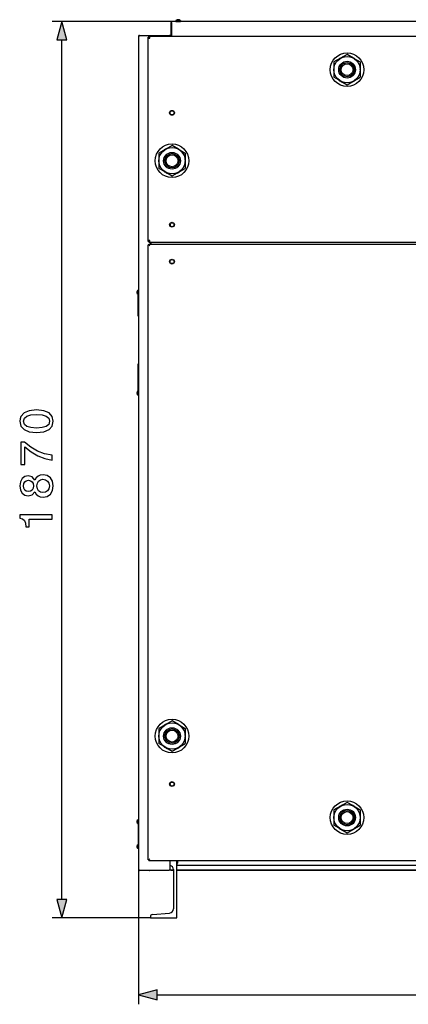
# Model space of a CAD drawing. Extents: x 9 to 410, y 9 to 282.
# Drawn here: x 9 to 50, y 164 to 267 of the extents above; entities that cross this region are included whole.
import ezdxf

# ---------------------------------------------------------------- set-up
doc = ezdxf.new("R2010")
doc.units = 0
doc.linetypes.add('DASHDOT', pattern=[18.5, 12, -3, 0.5, -3])
doc.linetypes.add('DASHSPACE', pattern=[30, 12, -18])
doc.layers.get('0').update_dxf_attribs({"linetype": 'CONTINUOUS'})

msp = doc.modelspace()

# ---------------------------------------------------------------- linework, layer by layer
at = {"color": 7, "ltscale": 0.003091}
for p, q in [((25.49, 267), (25.61, 267)), ((25.49, 266.9), (25.61, 266.9))]:
    msp.add_line(p, q, dxfattribs=at)
at = {"color": 7, "ltscale": 0.002671}
for p, q in [((25.49, 267), (25.49, 266.9)), ((25.96, 267), (25.96, 266.9))]:
    msp.add_line(p, q, dxfattribs=at)
at = {"color": 7, "ltscale": 1.15469e-05}
msp.add_line((25.61, 267.07), (25.61, 267.07), dxfattribs=at)
at = {"color": 7, "ltscale": 0.008784}
for p, q in [((25.61, 267), (25.96, 267)), ((25.61, 266.9), (25.96, 266.9))]:
    msp.add_line(p, q, dxfattribs=at)
at = {"color": 7, "ltscale": 2.5177e-05}
msp.add_line((25.71, 267.08), (25.71, 267.08), dxfattribs=at)
at = {"color": 7, "ltscale": 0.000366211}
msp.add_line((25.71, 267.07), (25.71, 267.08), dxfattribs=at)
at = {"color": 7, "linetype": 'DASHDOT', "ltscale": 0.003206}
msp.add_line((25.73, 267.02), (25.73, 266.89), dxfattribs=at)
at = {"color": 7, "ltscale": 0.000391388}
msp.add_line((25.74, 267.07), (25.74, 267.08), dxfattribs=at)
at = {"color": 7, "ltscale": 1.15226e-05}
msp.add_line((25.84, 267.07), (25.84, 267.07), dxfattribs=at)
at = {"color": 7, "ltscale": 0.311875}
msp.add_line((25.08, 266.9), (12.6, 266.9), dxfattribs=at)
at = {"color": 7, "ltscale": 0.05}
for p, q in [((13.6, 266.9), (13.08, 264.97)), ((14.12, 264.97), (13.6, 266.9)), ((13.08, 175.33), (13.6, 173.4)), ((13.6, 173.4), (14.12, 175.33)), ((23.53, 165.92), (21.6, 165.4)), ((21.6, 165.4), (23.53, 164.88))]:
    msp.add_line(p, q, dxfattribs=at)
at = {"color": 7, "ltscale": 0.03625}
for p, q in [((24.98, 265.35), (24.98, 266.8)), ((25.03, 266.8), (25.03, 265.35))]:
    msp.add_line(p, q, dxfattribs=at)
at = {"color": 7, "ltscale": 0.002165}
for p, q in [((25.03, 266.8), (25.03, 266.88)), ((21.61, 265.4), (21.7, 265.4)), ((21.7, 178.4), (21.61, 178.4))]:
    msp.add_line(p, q, dxfattribs=at)
at = {"color": 7}
for p, q in [((106.58, 266.9), (25.08, 266.9)), ((13.6, 175.33), (13.6, 264.97)), ((21.6, 265.35), (21.6, 178.45)), ((22.58, 243.95), (22.58, 265.27)), ((22.65, 265.35), (109, 265.35)), ((22.58, 179.47), (22.58, 243.6)), ((22.65, 243.87), (109, 243.87)), ((22.65, 243.67), (109, 243.67)), ((22.65, 179.4), (109, 179.4)), ((25.63, 178.9), (64.62, 178.9)), ((61.33, 178.4), (25.58, 178.4)), ((61.33, 178.35), (25.58, 178.35)), ((23.53, 165.4), (108.12, 165.4))]:
    msp.add_line(p, q, dxfattribs=at)
at = {"color": 7, "ltscale": 0.025882}
for p, q in [((13.08, 264.97), (14.12, 264.97)), ((14.12, 175.33), (13.08, 175.33)), ((23.53, 164.88), (23.53, 165.92))]:
    msp.add_line(p, q, dxfattribs=at)
at = {"color": 7, "ltscale": 0.078125}
msp.add_line((21.7, 265.45), (24.83, 265.45), dxfattribs=at)
at = {"color": 7, "ltscale": 0.076875}
for p, q in [((24.78, 265.4), (21.7, 265.4)), ((21.7, 178.4), (24.78, 178.4))]:
    msp.add_line(p, q, dxfattribs=at)
at = {"color": 7, "ltscale": 0.004375}
for p, q in [((22.75, 265.27), (22.58, 265.27)), ((22.65, 265.17), (22.65, 265.35)), ((22.75, 243.95), (22.58, 243.95)), ((22.65, 244.05), (22.65, 243.87))]:
    msp.add_line(p, q, dxfattribs=at)
at = {"color": 7, "ltscale": 0.0025}
for p, q in [((22.65, 265.17), (22.75, 265.17)), ((22.75, 265.17), (22.75, 265.27)), ((24.78, 265.4), (24.88, 265.4)), ((24.98, 265.4), (24.88, 265.4)), ((22.75, 244.05), (22.65, 244.05)), ((22.75, 243.95), (22.75, 244.05)), ((22.9, 243.77), (22.9, 243.87)), ((22.9, 243.67), (22.9, 243.77)), ((24.88, 178.4), (24.78, 178.4))]:
    msp.add_line(p, q, dxfattribs=at)
at = {"color": 7, "ltscale": 0.00125}
for p, q in [((24.83, 265.45), (24.83, 265.4)), ((24.88, 265.35), (24.88, 265.4)), ((21.6, 238.9), (21.55, 238.9)), ((21.6, 183.65), (21.55, 183.65)), ((21.6, 180.65), (21.55, 180.65)), ((25.68, 179.1), (25.63, 179.1)), ((22.68, 178.35), (22.68, 178.4)), ((24.93, 178.4), (24.88, 178.4)), ((24.95, 178.35), (24.95, 178.4))]:
    msp.add_line(p, q, dxfattribs=at)
at = {"color": 7, "ltscale": 0.039693}
for p, q in [((43.33, 263.46), (41.95, 262.67)), ((41.95, 262.67), (41.95, 261.08)), ((44.7, 262.67), (44.7, 261.08)), ((43.33, 260.29), (44.7, 261.08)), ((25.08, 253.96), (23.7, 253.17)), ((23.7, 253.17), (23.7, 251.58)), ((26.45, 253.17), (26.45, 251.58)), ((25.08, 250.79), (26.45, 251.58)), ((25.08, 193.96), (23.7, 193.17)), ((23.7, 193.17), (23.7, 191.58)), ((26.45, 193.17), (26.45, 191.58)), ((25.08, 190.79), (26.45, 191.58)), ((43.33, 185.46), (41.95, 184.67)), ((41.95, 184.67), (41.95, 183.08)), ((44.7, 184.67), (44.7, 183.08)), ((43.33, 182.29), (44.7, 183.08))]:
    msp.add_line(p, q, dxfattribs=at)
at = {"color": 7, "ltscale": 0.019035}
for p, q in [((43.99, 263.08), (43.33, 263.46)), ((42.67, 260.67), (43.33, 260.29)), ((25.74, 253.58), (25.08, 253.96)), ((24.42, 251.17), (25.08, 250.79)), ((25.74, 193.58), (25.08, 193.96)), ((24.42, 191.17), (25.08, 190.79)), ((43.99, 185.08), (43.33, 185.46)), ((42.67, 182.67), (43.33, 182.29))]:
    msp.add_line(p, q, dxfattribs=at)
at = {"color": 7, "ltscale": 0.020658}
for p, q in [((43.99, 263.08), (44.7, 262.67)), ((42.67, 260.67), (41.95, 261.08)), ((25.74, 253.58), (26.45, 253.17)), ((24.42, 251.17), (23.7, 251.58)), ((25.74, 193.58), (26.45, 193.17)), ((24.42, 191.17), (23.7, 191.58)), ((43.99, 185.08), (44.7, 184.67)), ((42.67, 182.67), (41.95, 183.08))]:
    msp.add_line(p, q, dxfattribs=at)
at = {"color": 7, "ltscale": 0.003202}
for p, q in [((24.88, 257.31), (24.88, 257.44)), ((24.88, 245.76), (24.88, 245.63)), ((24.88, 187.31), (24.88, 187.44))]:
    msp.add_line(p, q, dxfattribs=at)
at = {"color": 7, "ltscale": 0.000252151}
msp.add_line((23.33, 252.37), (23.33, 252.38), dxfattribs=at)
at = {"color": 7, "ltscale": 0.0032}
msp.add_line((25.28, 245.76), (25.28, 245.63), dxfattribs=at)
at = {"color": 7, "ltscale": 0.001875}
for p, q in [((22.58, 243.6), (22.65, 243.6)), ((22.65, 243.6), (22.65, 243.67)), ((22.65, 179.47), (22.58, 179.47)), ((22.65, 179.4), (22.65, 179.47))]:
    msp.add_line(p, q, dxfattribs=at)
at = {"color": 7, "ltscale": 0.003535}
msp.add_line((22.75, 243.5), (22.65, 243.6), dxfattribs=at)
at = {"color": 7, "ltscale": 0.005}
msp.add_line((22.83, 243.67), (22.83, 243.87), dxfattribs=at)
at = {"color": 7, "ltscale": 0.000316048}
for p, q in [((21.42, 238.67), (21.43, 238.67)), ((21.42, 238.63), (21.43, 238.63)), ((21.42, 183.47), (21.43, 183.47)), ((21.42, 183.43), (21.43, 183.43)), ((21.42, 180.87), (21.43, 180.87)), ((21.42, 180.83), (21.43, 180.83))]:
    msp.add_line(p, q, dxfattribs=at)
at = {"color": 7, "ltscale": 1.49712e-05}
for p, q in [((21.43, 238.74), (21.43, 238.74)), ((21.43, 238.56), (21.43, 238.56)), ((21.43, 183.36), (21.43, 183.36)), ((21.43, 180.94), (21.43, 180.94)), ((21.43, 180.76), (21.43, 180.76))]:
    msp.add_line(p, q, dxfattribs=at)
at = {"color": 7, "linetype": 'DASHDOT', "ltscale": 0.00221}
for p, q in [((21.47, 238.65), (21.56, 238.65)), ((21.47, 183.45), (21.56, 183.45)), ((21.47, 180.85), (21.56, 180.85))]:
    msp.add_line(p, q, dxfattribs=at)
at = {"color": 7, "ltscale": 0.000535583}
for p, q in [((21.48, 238.8), (21.48, 238.82)), ((21.48, 183.6), (21.48, 183.62)), ((21.48, 181), (21.48, 181.02))]:
    msp.add_line(p, q, dxfattribs=at)
at = {"color": 7, "ltscale": 0.001842}
for p, q in [((21.48, 238.82), (21.55, 238.82)), ((21.48, 238.47), (21.55, 238.47)), ((21.48, 183.62), (21.55, 183.62)), ((21.48, 183.27), (21.55, 183.27)), ((21.48, 181.02), (21.55, 181.02)), ((21.48, 180.67), (21.55, 180.67))]:
    msp.add_line(p, q, dxfattribs=at)
at = {"color": 7, "ltscale": 0.008215}
for p, q in [((21.48, 238.47), (21.48, 238.8)), ((21.48, 180.67), (21.48, 181))]:
    msp.add_line(p, q, dxfattribs=at)
at = {"color": 7, "linetype": 'DASHSPACE', "ltscale": 0.275}
msp.add_line((21.55, 227.9), (21.55, 238.9), dxfattribs=at)
at = {"color": 7, "linetype": 'DASHSPACE', "ltscale": 0.000316048}
for p, q in [((21.42, 228.17), (21.43, 228.17)), ((21.42, 228.13), (21.43, 228.13))]:
    msp.add_line(p, q, dxfattribs=at)
at = {"color": 7, "linetype": 'DASHSPACE', "ltscale": 1.49712e-05}
for p, q in [((21.43, 228.24), (21.43, 228.24)), ((21.43, 228.06), (21.43, 228.06))]:
    msp.add_line(p, q, dxfattribs=at)
at = {"color": 7, "linetype": 'DASHSPACE', "ltscale": 0.00221}
msp.add_line((21.47, 228.15), (21.56, 228.15), dxfattribs=at)
at = {"color": 7, "linetype": 'DASHSPACE', "ltscale": 0.000535583}
msp.add_line((21.48, 228.3), (21.48, 228.32), dxfattribs=at)
at = {"color": 7, "linetype": 'DASHSPACE', "ltscale": 0.001842}
for p, q in [((21.48, 228.32), (21.55, 228.32)), ((21.48, 227.97), (21.55, 227.97))]:
    msp.add_line(p, q, dxfattribs=at)
at = {"color": 7, "linetype": 'DASHSPACE', "ltscale": 0.008215}
msp.add_line((21.48, 227.97), (21.48, 228.3), dxfattribs=at)
at = {"color": 7, "linetype": 'DASHSPACE', "ltscale": 0.00125}
msp.add_line((21.6, 227.9), (21.55, 227.9), dxfattribs=at)
at = {"color": 7, "ltscale": 0.000252533}
msp.add_line((23.33, 192.37), (23.33, 192.38), dxfattribs=at)
at = {"color": 7, "ltscale": 0.003203}
msp.add_line((24.88, 187.44), (24.88, 187.31), dxfattribs=at)
at = {"color": 7, "ltscale": 0.003201}
msp.add_line((25.28, 187.44), (25.28, 187.31), dxfattribs=at)
at = {"color": 7, "ltscale": 1.51883e-05}
msp.add_line((21.43, 183.54), (21.43, 183.54), dxfattribs=at)
at = {"color": 7, "ltscale": 0.008214}
msp.add_line((21.48, 183.27), (21.48, 183.6), dxfattribs=at)
at = {"color": 7, "ltscale": 0.075}
msp.add_line((21.55, 183.65), (21.55, 180.65), dxfattribs=at)
at = {"color": 7, "linetype": 'DASHDOT', "ltscale": 0.001501}
msp.add_line((21.61, 182.15), (21.55, 182.15), dxfattribs=at)
at = {"color": 7, "ltscale": 0.003536}
msp.add_line((22.75, 179.57), (22.65, 179.47), dxfattribs=at)
at = {"color": 7, "ltscale": 0.025}
msp.add_line((24.88, 178.4), (24.88, 179.4), dxfattribs=at)
at = {"color": 7, "ltscale": 0.15}
msp.add_line((25.58, 173.4), (25.58, 179.4), dxfattribs=at)
at = {"color": 7, "ltscale": 0.01}
msp.add_line((25.58, 179.35), (25.58, 178.95), dxfattribs=at)
at = {"color": 7, "ltscale": 0.0075}
for p, q in [((25.63, 179.1), (25.63, 179.4)), ((25.68, 179.1), (25.68, 179.4))]:
    msp.add_line(p, q, dxfattribs=at)
at = {"color": 7, "ltscale": 0.35125}
msp.add_line((21.6, 178.45), (21.6, 164.4), dxfattribs=at)
at = {"color": 7, "ltscale": 0.024375}
msp.add_line((22.68, 178.35), (21.7, 178.35), dxfattribs=at)
at = {"color": 7, "ltscale": 0.007497}
msp.add_line((25.23, 178.4), (24.93, 178.4), dxfattribs=at)
at = {"color": 7, "ltscale": 0.006872}
msp.add_line((25.23, 178.35), (24.95, 178.35), dxfattribs=at)
at = {"color": 7, "ltscale": 0.101884}
msp.add_line((25.23, 178.44), (25.23, 174.36), dxfattribs=at)
at = {"color": 7, "ltscale": 0.044766}
msp.add_line((23.03, 173.76), (24.82, 173.91), dxfattribs=at)
at = {"color": 7, "ltscale": 0.255625}
msp.add_line((22.83, 173.4), (12.6, 173.4), dxfattribs=at)
at = {"color": 7, "ltscale": 0.003345}
msp.add_line((22.83, 173.53), (22.83, 173.4), dxfattribs=at)
at = {"color": 7, "ltscale": 0.06875}
msp.add_line((22.83, 173.4), (25.58, 173.4), dxfattribs=at)
at = {"color": 7}
for points in [[(10.95, 224.04), (11.71, 224.11), (12.26, 224.33), (12.59, 224.7), (12.7, 225.2), (12.59, 225.71), (12.26, 226.08), (11.71, 226.3), (10.95, 226.38), (10.19, 226.3), (9.65, 226.08), (9.32, 225.71), (9.23, 225.47), (9.2, 225.2), (9.31, 224.7), (9.65, 224.33), (10.19, 224.11)], [(10.95, 224.5), (10.36, 224.54), (9.93, 224.66), (9.69, 224.88), (9.6, 225.2), (9.69, 225.53), (9.93, 225.74), (10.36, 225.87), (10.95, 225.91), (11.55, 225.87), (11.97, 225.74), (12.22, 225.53), (12.3, 225.2), (12.22, 224.88), (11.97, 224.66), (11.55, 224.54)], [(12.6, 221.16), (12.6, 221.65), (11.8, 221.81), (11.05, 222.09), (10.35, 222.49), (9.7, 223.01), (9.3, 223.01), (9.3, 220.69), (9.74, 220.69), (9.74, 222.54), (10.39, 222.01), (11.08, 221.6), (11.82, 221.32)], [(10.78, 217.86), (10.92, 217.61), (11.11, 217.44), (11.34, 217.33), (11.63, 217.3), (12.07, 217.37), (12.41, 217.6), (12.62, 217.97), (12.7, 218.46), (12.62, 218.95), (12.41, 219.31), (12.07, 219.54), (11.63, 219.63), (11.34, 219.59), (11.11, 219.48), (10.92, 219.31), (10.78, 219.06), (10.5, 219.4), (10.07, 219.51), (9.72, 219.43), (9.45, 219.22), (9.27, 218.89), (9.2, 218.46), (9.27, 218.02), (9.45, 217.69), (9.72, 217.49), (10.07, 217.41), (10.5, 217.52)], [(10.11, 217.87), (9.89, 217.91), (9.73, 218.03), (9.63, 218.21), (9.59, 218.46), (9.63, 218.7), (9.73, 218.89), (9.89, 219), (10.11, 219.05), (10.33, 219), (10.5, 218.89), (10.61, 218.7), (10.64, 218.46), (10.61, 218.21), (10.5, 218.03), (10.33, 217.91)], [(11.62, 217.77), (11.36, 217.81), (11.17, 217.95), (11.04, 218.17), (11, 218.46), (11.04, 218.75), (11.17, 218.97), (11.36, 219.11), (11.62, 219.16), (11.9, 219.11), (12.11, 218.97), (12.25, 218.75), (12.29, 218.46), (12.25, 218.17), (12.11, 217.95), (11.9, 217.81)], [(12.6, 215), (12.6, 215.44), (9.2, 215.44), (9.2, 215.11), (9.5, 215.02), (9.69, 214.85), (9.81, 214.58), (9.85, 214.21), (10.2, 214.21), (10.2, 215)]]:
    msp.add_lwpolyline(points, close=True, dxfattribs=at)
for centre, radius in [((43.33, 261.87), 1.75), ((43.33, 261.87), 1.37), ((43.33, 261.87), 0.875), ((43.33, 261.87), 0.75), ((43.33, 261.87), 0.625), ((25.08, 257.37), 0.25), ((25.08, 257.37), 0.21), ((25.08, 252.37), 1.75), ((25.08, 252.37), 1.37), ((25.08, 252.37), 0.875), ((25.08, 252.37), 0.75), ((25.08, 252.37), 0.625), ((25.08, 245.7), 0.25), ((25.08, 245.7), 0.21), ((25.08, 241.85), 0.25), ((25.08, 241.85), 0.21), ((25.08, 192.37), 1.75), ((25.08, 192.37), 1.37), ((25.08, 192.37), 0.875), ((25.08, 192.37), 0.75), ((25.08, 192.37), 0.625), ((25.08, 187.37), 0.25), ((25.08, 187.37), 0.21), ((43.33, 183.87), 1.75), ((43.33, 183.87), 1.37), ((43.33, 183.87), 0.875), ((43.33, 183.87), 0.75), ((43.33, 183.87), 0.625)]:
    msp.add_circle(centre, radius, dxfattribs=at)
for centre, radius, start, end in [((25.73, 266.68), 0.4, 106.3215, 126.4236), ((25.73, 266.68), 0.4, 92.6531, 106.3047), ((25.73, 266.68), 0.4, 92.6531, 106.3047), ((25.73, 266.61), 0.454, 87.6656, 92.3344), ((25.73, 266.61), 0.454, 87.6656, 92.3344), ((25.73, 266.68), 0.4, 73.6953, 87.3469), ((25.73, 266.68), 0.4, 73.6953, 87.3469), ((25.73, 266.68), 0.4, 53.5764, 73.6785), ((25.08, 266.8), 0.1, 90, 180), ((21.7, 265.35), 0.1, 90, 180), ((24.83, 265.35), 0.1, 29.9985, 90), ((43.33, 261.87), 1.39, 112.303, 127.6971), ((43.33, 261.87), 1.38, 119.9346, 120.0654), ((43.33, 261.87), 1.39, 52.3023, 67.6977), ((43.33, 261.87), 1.39, 172.304, 187.6958), ((43.33, 261.87), 1.39, 352.303, 7.6976), ((43.33, 261.87), 1.38, 359.923, 0.077), ((43.33, 261.87), 1.39, 232.3044, 247.6956), ((43.33, 261.87), 1.39, 292.3037, 307.6963), ((25.08, 252.37), 1.39, 112.303, 127.6971), ((25.08, 252.37), 1.39, 52.3023, 67.6977), ((25.08, 252.37), 1.38, 119.9346, 120.0654), ((25.08, 252.37), 1.39, 172.304, 187.6958), ((25.08, 252.37), 1.39, 352.303, 7.6976), ((25.08, 252.37), 1.38, 359.923, 0.077), ((25.08, 252.37), 1.39, 232.3044, 247.6956), ((25.08, 252.37), 1.39, 292.3037, 307.6963), ((21.72, 238.65), 0.299, 162.9164, 173.5063), ((21.72, 238.65), 0.301, 173.5126, 176.4519), ((21.72, 238.65), 0.299, 183.5417, 197.0841), ((21.72, 238.65), 0.299, 186.4933, 197.0843), ((21.72, 238.65), 0.3, 144.3147, 162.882), ((21.78, 238.65), 0.348, 176.9505, 183.0495), ((21.72, 238.65), 0.3, 197.118, 215.6853), ((25.08, 192.37), 1.39, 112.303, 127.6971), ((25.08, 192.37), 1.38, 119.9346, 120.0654), ((25.08, 192.37), 1.39, 52.3023, 67.6977), ((25.08, 192.37), 1.39, 172.304, 187.6958), ((25.08, 192.37), 1.39, 352.303, 7.6976), ((25.08, 192.37), 1.38, 359.923, 0.077), ((25.08, 192.37), 1.39, 232.3044, 247.6956), ((25.08, 192.37), 1.39, 292.3037, 307.6963), ((43.33, 183.87), 1.39, 112.303, 127.6971), ((43.33, 183.87), 1.38, 119.9346, 120.0654), ((43.33, 183.87), 1.39, 52.3023, 67.6977), ((43.33, 183.87), 1.39, 172.304, 187.6958), ((43.33, 183.87), 1.39, 352.303, 7.6976), ((43.33, 183.87), 1.38, 359.923, 0.077), ((21.72, 183.45), 0.299, 162.9164, 173.5063), ((21.72, 183.45), 0.301, 173.5126, 176.4519), ((21.72, 183.45), 0.299, 183.5417, 197.0841), ((21.72, 183.45), 0.299, 186.4933, 197.0843), ((21.72, 183.45), 0.3, 144.3147, 162.882), ((21.78, 183.45), 0.348, 176.9505, 183.0495), ((21.72, 183.45), 0.3, 197.118, 215.6853), ((43.33, 183.87), 1.39, 232.3044, 247.6956), ((43.33, 183.87), 1.39, 292.3037, 307.6963), ((21.72, 180.85), 0.299, 162.9164, 173.5063), ((21.72, 180.85), 0.301, 173.5126, 176.4519), ((21.72, 180.85), 0.299, 183.5417, 197.0841), ((21.72, 180.85), 0.299, 186.4933, 197.0843), ((21.72, 180.85), 0.3, 144.3147, 162.882), ((21.78, 180.85), 0.348, 176.9505, 183.0495), ((21.72, 180.85), 0.3, 197.118, 215.6853), ((24.78, 178.44), 0.45, 0, 77.1605), ((25.63, 178.95), 0.05, 180, 270), ((21.7, 178.45), 0.1, 180, 270), ((22.68, 178.45), 0.1, 270, 329.9978), ((23.05, 173.53), 0.225, 95, 180), ((24.78, 174.36), 0.45, 275, 0)]:
    msp.add_arc(centre, radius, start, end, dxfattribs=at)
at = {"color": 7, "linetype": 'DASHSPACE'}
for centre, radius, start, end in [((21.72, 228.15), 0.299, 162.9164, 173.5063), ((21.72, 228.15), 0.301, 173.5126, 176.4519), ((21.72, 228.15), 0.299, 183.5417, 197.0841), ((21.72, 228.15), 0.299, 186.4933, 197.0843), ((21.72, 228.15), 0.3, 144.3147, 162.882), ((21.78, 228.15), 0.348, 176.9505, 183.0495), ((21.72, 228.15), 0.3, 197.118, 215.6853)]:
    msp.add_arc(centre, radius, start, end, dxfattribs=at)
at = {"color": 7}
for points in [[(14.12, 264.97), (13.6, 266.9), (14.12, 264.97), (13.08, 264.97)], [(13.08, 175.33), (13.6, 173.4), (13.08, 175.33), (14.12, 175.33)], [(23.53, 165.92), (21.6, 165.4), (23.53, 165.92), (23.53, 164.88)]]:
    msp.add_solid(points, dxfattribs=at)

doc.saveas('drawing.dxf')
